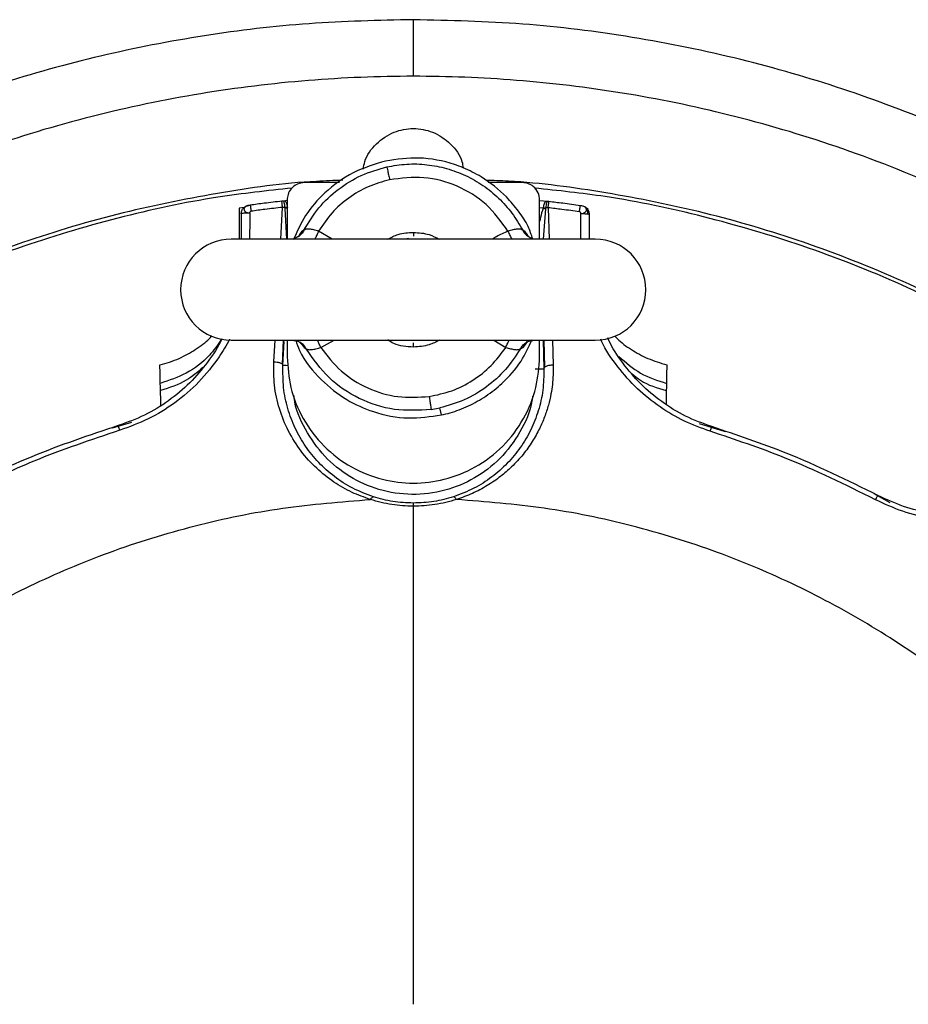
# Model space of a CAD drawing. Units: inches. Extents: x -2 to 332, y 6 to 219.
# Drawn here: x 53 to 57, y 168 to 173 of the extents above; entities that cross this region are included whole.
import ezdxf

# ---------------------------------------------------------------- set-up
doc = ezdxf.new("R2010")
doc.units = ezdxf.units.IN
doc.header["$LTSCALE"] = 6
doc.header["$MEASUREMENT"] = 0
doc.layers.get('0').update_dxf_attribs({"lineweight": 25})

# ---------------------------------------------------------------- blocks, each defined once
blk = doc.blocks.new('A$C7335753A')
at = {"color": 7, "linetype": 'Continuous', "lineweight": 25}
for p, q in [((27.4895, 14.9852), (27.4895, 15.2412)), ((27.1553, 14.5049), (26.9973, 14.5049)), ((27.9816, 14.5049), (27.828, 14.5049)), ((26.9199, 14.4233), (26.9014, 14.4215)), ((26.9034, 14.4197), (26.9014, 14.4215)), ((26.9186, 14.4262), (26.9186, 14.2492)), ((28.0956, 14.4195), (28.059, 14.423)), ((28.0603, 14.2492), (28.0603, 14.4262)), ((26.7248, 14.3927), (26.7021, 14.3898)), ((26.7021, 14.3898), (26.7021, 14.2492)), ((26.8899, 14.2492), (26.898, 14.393)), ((26.9093, 14.3926), (26.898, 14.393)), ((26.9204, 14.3938), (26.9093, 14.3926)), ((26.9097, 14.3883), (26.9093, 14.3926)), ((26.9211, 14.3919), (26.9097, 14.3883)), ((26.9168, 14.2492), (26.9097, 14.3883)), ((28.0757, 14.39), (28.0603, 14.3915)), ((28.0757, 14.39), (28.0871, 14.386)), ((28.0766, 14.3921), (28.0876, 14.3908)), ((28.0871, 14.386), (28.0767, 14.2492)), ((28.0989, 14.391), (28.0876, 14.3908)), ((28.0956, 14.4195), (28.0936, 14.4177)), ((28.0989, 14.391), (28.1033, 14.2492)), ((28.2769, 14.3898), (28.2769, 14.3632)), ((26.7494, 14.3674), (26.7444, 14.3674)), ((28.3118, 14.2492), (26.6657, 14.2492)), ((27.1221, 14.2492), (27.0609, 14.2859)), ((27.451, 14.251), (27.4679, 14.2544)), ((26.6657, 13.7921), (28.3118, 13.7921)), ((26.8584, 13.6953), (26.8639, 13.7921)), ((26.8971, 13.6841), (26.9029, 13.7915)), ((26.8998, 13.6783), (26.9056, 13.7862)), ((26.9186, 13.7921), (26.9186, 13.7175)), ((27.0709, 13.7598), (27.1314, 13.7921)), ((27.8533, 13.7921), (27.9071, 13.7599)), ((28.0603, 13.7175), (28.0603, 13.7921)), ((28.0761, 13.7921), (28.0798, 13.6636)), ((28.079, 13.7921), (28.0826, 13.6694)), ((28.1177, 13.7921), (28.1212, 13.6799)), ((26.8971, 13.6841), (26.8998, 13.6783)), ((27.5695, 13.4791), (27.6089, 13.4862)), ((27.6163, 13.4544), (27.6089, 13.4862)), ((26.1296, 13.397), (26.2171, 13.4227)), ((28.7808, 13.4158), (28.8998, 13.3798)), ((29.5714, 13.0992), (29.644, 13.0595))]:
    blk.add_line(p, q, dxfattribs=at)
at = {"color": 7, "linetype": 'Continuous', "lineweight": 25, "flags": 128}
for points in [[(26.3452, 13.5971), (26.3442, 13.644), (26.3434, 13.6809)], [(28.6355, 13.6809), (28.6345, 13.6339), (28.6337, 13.5971)], [(26.3459, 13.5647), (26.3455, 13.5829), (26.3452, 13.5971)], [(28.6337, 13.5971), (28.6333, 13.579), (28.633, 13.5647)], [(26.3475, 13.498), (26.347, 13.519), (26.3459, 13.5647)], [(28.633, 13.5647), (28.6317, 13.5066), (28.6316, 13.503)]]:
    blk.add_lwpolyline(points, dxfattribs=at)
at = {"color": 7, "linetype": 'Continuous', "lineweight": 25}
for centre, start, end in [((26.6657, 14.0207), 90, 270), ((28.3118, 14.0207), 270, 90)]:
    blk.add_arc(centre, 0.2285, start, end, dxfattribs=at)
for points, knots in [([(27.4895, 15.2412), (27.332, 15.2377), (27.0158, 15.2307), (26.543, 15.1738), (26.0736, 15.0827), (25.6046, 14.9527), (25.1413, 14.783), (24.6869, 14.5764), (24.4007, 14.4092), (24.2582, 14.3259)], [0, 0, 0, 0, 0.138899, 0.278871, 0.419506, 0.560384, 0.707764, 0.85446, 1, 1, 1, 1]), ([(30.7207, 14.3259), (30.5848, 14.4055), (30.3119, 14.5654), (29.8795, 14.7649), (29.4321, 14.9335), (28.9645, 15.0688), (28.481, 15.1672), (27.9858, 15.2296), (27.6545, 15.2373), (27.4895, 15.2412)], [0, 0, 0, 0, 0.138899, 0.278871, 0.419506, 0.560384, 0.707764, 0.85446, 1, 1, 1, 1]), ([(33.395, 9.0797), (33.3913, 9.2381), (33.3838, 9.5598), (33.322, 10.0459), (33.2197, 10.5384), (33.0711, 11.0318), (32.8772, 11.5168), (32.6386, 11.9875), (32.3571, 12.4377), (32.0335, 12.8643), (31.6689, 13.2637), (31.2667, 13.6302), (30.8317, 13.9586), (30.3723, 14.2431), (29.895, 14.4818), (29.4092, 14.6724), (28.9215, 14.8162), (28.438, 14.9154), (27.9607, 14.9728), (27.4866, 14.9915), (27.0094, 14.9723), (26.5233, 14.9127), (26.0308, 14.8098), (25.5374, 14.6614), (25.0524, 14.4675), (24.5817, 14.2288), (24.1314, 13.9474), (23.7049, 13.6238), (23.3055, 13.2591), (22.939, 12.857), (22.6106, 12.422), (22.3261, 11.9625), (22.0874, 11.4852), (21.8968, 10.9994), (21.7528, 10.5118), (21.6543, 10.0282), (21.5947, 9.551), (21.5875, 9.2353), (21.584, 9.0797)], [0, 0, 0, 0, 0.025617, 0.052014, 0.079133, 0.106902, 0.135236, 0.163518, 0.192148, 0.221014, 0.25, 0.279512, 0.308897, 0.338034, 0.366804, 0.3951, 0.422336, 0.448941, 0.474848, 0.5, 0.525617, 0.552014, 0.579133, 0.606902, 0.635236, 0.663518, 0.692148, 0.721014, 0.75, 0.779512, 0.808897, 0.838034, 0.866804, 0.8951, 0.922336, 0.948941, 0.974848, 1, 1, 1, 1]), ([(27.2633, 14.5658), (27.265, 14.5772), (27.2713, 14.6205), (27.3191, 14.6843), (27.3977, 14.7373), (27.4895, 14.7546), (27.5813, 14.7373), (27.6596, 14.6842), (27.7068, 14.6223), (27.713, 14.5811), (27.7145, 14.5716)], [0, 0, 0, 0, 0.05551, 0.209175, 0.362839, 0.504807, 0.646774, 0.800439, 0.954104, 1, 1, 1, 1]), ([(27.3639, 14.6024), (27.3138, 14.5873), (27.2132, 14.557), (27.0913, 14.467), (26.9984, 14.3622), (26.9633, 14.2834), (26.9464, 14.2454)], [0, 0, 0, 0, 0.272925, 0.548866, 0.78312, 1, 1, 1, 1]), ([(28.0291, 14.2492), (28.0229, 14.2685), (28.0083, 14.3139), (27.965, 14.377), (27.8986, 14.4569), (27.8253, 14.5147), (27.7565, 14.553), (27.7159, 14.5717), (27.6379, 14.6006), (27.5186, 14.6245), (27.4144, 14.6096), (27.3639, 14.6024)], [0, 0, 0, 0, 0.073705, 0.173797, 0.276564, 0.453817, 0.510085, 0.564583, 0.61718, 0.814324, 1, 1, 1, 1]), ([(26.9945, 14.2891), (27.0155, 14.3239), (27.0576, 14.3936), (27.1476, 14.4771), (27.2519, 14.5423), (27.3301, 14.5647), (27.3693, 14.576)], [0, 0, 0, 0, 0.2496455, 0.4999849, 0.749988, 1, 1, 1, 1]), ([(27.3693, 14.576), (27.3992, 14.5811), (27.4592, 14.5913), (27.5507, 14.5879), (27.6404, 14.5707), (27.7261, 14.5388), (27.8056, 14.4936), (27.8763, 14.4359), (27.9378, 14.368), (27.9684, 14.3154), (27.9837, 14.2892)], [0, 0, 0, 0, 0.1250035, 0.2500104, 0.3749992, 0.5000069, 0.6250028, 0.7500151, 0.8750124, 1, 1, 1, 1]), ([(27.3693, 14.576), (27.3696, 14.5745), (27.3702, 14.5717), (27.3731, 14.5584), (27.3771, 14.5401), (27.3804, 14.5252), (27.3821, 14.5177)], [0, 0, 0, 0, 0.251554, 0.49999, 0.748437, 1, 1, 1, 1]), ([(27.1699, 14.5153), (27.1304, 14.514), (26.9404, 14.5077), (26.5981, 14.4594), (26.1437, 14.3668), (25.6885, 14.2292), (25.2411, 14.0504), (24.8065, 13.8306), (24.3927, 13.5691), (24.0817, 13.3422), (23.9203, 13.1919), (23.8795, 13.1538)], [0, 0, 0, 0, 0.032642, 0.157092, 0.284946, 0.415865, 0.549444, 0.682783, 0.81776, 0.953851, 1, 1, 1, 1]), ([(27.3821, 14.5177), (27.3493, 14.5084), (27.2839, 14.49), (27.1957, 14.4375), (27.1181, 14.3704), (27.08, 14.3141), (27.0609, 14.2859)], [0, 0, 0, 0, 0.249982, 0.499979, 0.749981, 1, 1, 1, 1]), ([(27.9172, 14.2858), (27.8866, 14.328), (27.8253, 14.4125), (27.69, 14.4948), (27.5374, 14.5373), (27.4338, 14.5242), (27.3821, 14.5177)], [0, 0, 0, 0, 0.250008, 0.500006, 0.749988, 1, 1, 1, 1]), ([(31.1034, 13.1498), (31.059, 13.1912), (30.8918, 13.3468), (30.5717, 13.5795), (30.1495, 13.8438), (29.7087, 14.0636), (29.2606, 14.2394), (28.8107, 14.3727), (28.3645, 14.4618), (28.0324, 14.5081), (27.8498, 14.5141), (27.815, 14.5153)], [0, 0, 0, 0, 0.050171, 0.188723, 0.3261, 0.461751, 0.595167, 0.723584, 0.849027, 0.971174, 1, 1, 1, 1]), ([(26.9412, 14.4798), (26.8292, 14.4678), (26.5638, 14.4393), (26.148, 14.3489), (25.6942, 14.2134), (25.248, 14.0349), (24.8156, 13.8148), (24.4146, 13.5678), (24.1715, 13.3763), (24.0564, 13.2856)], [0, 0, 0, 0, 0.106646, 0.252688, 0.40223, 0.554812, 0.70712, 0.861298, 1, 1, 1, 1]), ([(26.9973, 14.5049), (26.9862, 14.5035), (26.963, 14.5007), (26.9365, 14.4794), (26.9212, 14.4529), (26.9194, 14.4348), (26.9186, 14.4262)], [0, 0, 0, 0, 0.270261, 0.562429, 0.789736, 1, 1, 1, 1]), ([(28.0603, 14.4262), (28.0589, 14.4373), (28.0561, 14.4606), (28.0348, 14.487), (28.0083, 14.5024), (27.9902, 14.5041), (27.9816, 14.5049)], [0, 0, 0, 0, 0.270261, 0.562429, 0.789736, 1, 1, 1, 1]), ([(30.9234, 13.2854), (30.8032, 13.3797), (30.5526, 13.5763), (30.1404, 13.828), (29.7019, 14.0481), (29.255, 14.2235), (28.8064, 14.3548), (28.4013, 14.4414), (28.1439, 14.4685), (28.0371, 14.4798)], [0, 0, 0, 0, 0.144521, 0.301357, 0.456223, 0.608538, 0.755145, 0.898356, 1, 1, 1, 1]), ([(26.8949, 14.4208), (26.8682, 14.4177), (26.8205, 14.4122), (26.7729, 14.4057), (26.752, 14.4029)], [0, 0, 0, 0, 0.56, 1, 1, 1, 1]), ([(26.9014, 14.4215), (26.9008, 14.4214), (26.8999, 14.4213), (26.8982, 14.4211), (26.8966, 14.4209), (26.8955, 14.4208), (26.8949, 14.4208)], [0, 0, 0, 0, 0.339321, 0.556215, 0.77483, 1, 1, 1, 1]), ([(26.898, 14.393), (26.8976, 14.3966), (26.8968, 14.4041), (26.8957, 14.4133), (26.895, 14.4196), (26.8949, 14.4204), (26.8949, 14.4208)], [0, 0, 0, 0, 0.241517, 0.5, 0.758483, 1, 1, 1, 1]), ([(26.9087, 14.4205), (26.9086, 14.4206), (26.9077, 14.4215), (26.9054, 14.4216), (26.9028, 14.4215), (26.9014, 14.4215)], [0, 0, 0, 0, 0.059327, 0.509163, 1, 1, 1, 1]), ([(26.9093, 14.3926), (26.9088, 14.3966), (26.9077, 14.4046), (26.9056, 14.4145), (26.9041, 14.418), (26.9034, 14.4197)], [0, 0, 0, 0, 0.33362, 0.666898, 1, 1, 1, 1]), ([(26.9186, 14.4031), (26.9183, 14.4043), (26.9175, 14.4077), (26.9157, 14.4122), (26.913, 14.4175), (26.9103, 14.4194), (26.9087, 14.4205)], [0, 0, 0, 0, 0.144738, 0.380173, 0.612852, 1, 1, 1, 1]), ([(28.0956, 14.4195), (28.094, 14.4196), (28.091, 14.4198), (28.0888, 14.4188), (28.0878, 14.4184)], [0, 0, 0, 0, 0.515752, 1, 1, 1, 1]), ([(26.7107, 14.3629), (26.7112, 14.368), (26.7124, 14.3786), (26.7213, 14.391), (26.7326, 14.3991), (26.7407, 14.401), (26.7446, 14.4019)], [0, 0, 0, 0, 0.271944, 0.561997, 0.788055, 1, 1, 1, 1]), ([(26.7446, 14.4019), (26.7418, 14.4013), (26.7371, 14.4003), (26.7324, 14.3978), (26.7304, 14.3964), (26.7299, 14.396), (26.7297, 14.3959), (26.7277, 14.3943), (26.7246, 14.3907), (26.7232, 14.3853), (26.7241, 14.3807), (26.7261, 14.377), (26.73, 14.3732), (26.7346, 14.3702), (26.7387, 14.3686), (26.7413, 14.3678), (26.7431, 14.3676), (26.7444, 14.3674)], [0, 0, 0, 0, 0.125289, 0.213841, 0.237547, 0.244061, 0.24597, 0.246978, 0.369836, 0.497905, 0.590327, 0.660622, 0.74713, 0.882263, 0.920711, 0.942621, 1, 1, 1, 1]), ([(26.7446, 14.4019), (26.7448, 14.4019), (26.7453, 14.402), (26.747, 14.4022), (26.7489, 14.4025), (26.7506, 14.4027), (26.7516, 14.4028), (26.752, 14.4029)], [0, 0, 0, 0, 0.252255, 0.504061, 0.751036, 0.874365, 1, 1, 1, 1]), ([(26.7494, 14.3674), (26.7495, 14.3683), (26.7497, 14.3702), (26.7512, 14.3726), (26.7529, 14.3742), (26.7545, 14.375), (26.7554, 14.3752), (26.7558, 14.3752)], [0, 0, 0, 0, 0.253127, 0.506129, 0.754101, 0.876727, 1, 1, 1, 1]), ([(26.752, 14.4029), (26.7521, 14.4025), (26.7522, 14.4018), (26.753, 14.3955), (26.7543, 14.3863), (26.7553, 14.3788), (26.7558, 14.3752)], [0, 0, 0, 0, 0.241517, 0.5, 0.758483, 1, 1, 1, 1]), ([(26.898, 14.393), (26.8714, 14.3899), (26.824, 14.3845), (26.7767, 14.3781), (26.7558, 14.3752)], [0, 0, 0, 0, 0.56, 1, 1, 1, 1]), ([(28.0757, 14.39), (28.0714, 14.3757), (28.0653, 14.3554), (28.0615, 14.3345), (28.0603, 14.3283)], [0, 0, 0, 0, 0.7027972, 1, 1, 1, 1]), ([(28.0766, 14.3921), (28.0765, 14.3917), (28.0763, 14.391), (28.0759, 14.3903), (28.0757, 14.39)], [0, 0, 0, 0, 0.4849089, 1, 1, 1, 1]), ([(28.0878, 14.4184), (28.086, 14.4168), (28.0824, 14.4138), (28.0794, 14.4057), (28.0775, 14.3982), (28.0769, 14.3941), (28.0766, 14.3921)], [0, 0, 0, 0, 0.338277, 0.665361, 0.831714, 1, 1, 1, 1]), ([(28.0876, 14.3908), (28.0876, 14.3905), (28.0875, 14.3898), (28.0874, 14.3882), (28.0872, 14.3868), (28.0871, 14.386)], [0, 0, 0, 0, 0.181911, 0.489237, 1, 1, 1, 1]), ([(28.0936, 14.4177), (28.0929, 14.416), (28.0914, 14.4126), (28.0892, 14.4027), (28.0882, 14.3948), (28.0876, 14.3908)], [0, 0, 0, 0, 0.333232, 0.666457, 1, 1, 1, 1]), ([(28.1021, 14.4187), (28.1014, 14.4188), (28.1, 14.419), (28.0976, 14.4192), (28.0964, 14.4194), (28.0956, 14.4195)], [0, 0, 0, 0, 0.285809, 0.563384, 1, 1, 1, 1]), ([(28.0989, 14.391), (28.0993, 14.3946), (28.1002, 14.4021), (28.1012, 14.4113), (28.102, 14.4176), (28.102, 14.4183), (28.1021, 14.4187)], [0, 0, 0, 0, 0.243135, 0.50223, 0.760094, 1, 1, 1, 1]), ([(28.2403, 14.3728), (28.2139, 14.3765), (28.1669, 14.383), (28.1197, 14.3885), (28.0989, 14.391)], [0, 0, 0, 0, 0.56, 1, 1, 1, 1]), ([(28.2442, 14.4005), (28.2177, 14.4041), (28.1704, 14.4107), (28.123, 14.4163), (28.1021, 14.4187)], [0, 0, 0, 0, 0.56, 1, 1, 1, 1]), ([(28.2403, 14.3728), (28.2408, 14.3764), (28.2419, 14.3839), (28.2432, 14.3931), (28.2441, 14.3993), (28.2442, 14.4001), (28.2442, 14.4005)], [0, 0, 0, 0, 0.241517, 0.5, 0.758483, 1, 1, 1, 1]), ([(28.2517, 14.3994), (28.2514, 14.3995), (28.2508, 14.3995), (28.2489, 14.3998), (28.2466, 14.4001), (28.245, 14.4004), (28.2442, 14.4005)], [0, 0, 0, 0, 0.282728, 0.563976, 0.781114, 1, 1, 1, 1]), ([(28.2467, 14.365), (28.2483, 14.3649), (28.2515, 14.3647), (28.2562, 14.3658), (28.2605, 14.3673), (28.263, 14.3689), (28.2648, 14.3702), (28.267, 14.3717), (28.2706, 14.375), (28.2731, 14.3806), (28.2721, 14.3871), (28.2679, 14.3928), (28.2603, 14.3976), (28.2545, 14.3988), (28.2517, 14.3994)], [0, 0, 0, 0, 0.0625442, 0.1253775, 0.1897601, 0.253138, 0.2576891, 0.2902306, 0.3780262, 0.5021543, 0.6279042, 0.7517902, 0.8790856, 1, 1, 1, 1]), ([(28.2855, 14.3604), (28.2849, 14.3656), (28.2837, 14.3761), (28.2748, 14.3885), (28.2636, 14.3966), (28.2556, 14.3985), (28.2517, 14.3994)], [0, 0, 0, 0, 0.271981, 0.561987, 0.788018, 1, 1, 1, 1]), ([(26.7444, 14.3674), (26.7395, 14.3672), (26.7292, 14.3669), (26.7181, 14.3657), (26.7117, 14.3643), (26.711, 14.3633), (26.7107, 14.3629)], [0, 0, 0, 0, 0.271979, 0.561987, 0.788019, 1, 1, 1, 1]), ([(26.7107, 14.3629), (26.7107, 14.3414), (26.7107, 14.3049), (26.7107, 14.2671), (26.7107, 14.2508), (26.7107, 14.2492)], [0, 0, 0, 0, 0.567232, 0.959029, 1, 1, 1, 1]), ([(26.7494, 14.3674), (26.7493, 14.3315), (26.7492, 14.292), (26.7491, 14.2528), (26.7491, 14.2492)], [0, 0, 0, 0, 0.9083, 1, 1, 1, 1]), ([(28.2467, 14.365), (28.2466, 14.366), (28.2463, 14.3681), (28.2447, 14.3705), (28.2426, 14.3722), (28.2411, 14.3726), (28.2403, 14.3728)], [0, 0, 0, 0, 0.28382, 0.56661, 0.784298, 1, 1, 1, 1]), ([(28.247, 14.2492), (28.247, 14.2578), (28.2469, 14.2961), (28.2468, 14.3349), (28.2467, 14.365)], [0, 0, 0, 0, 0.222837, 1, 1, 1, 1]), ([(28.2518, 14.3649), (28.2568, 14.3648), (28.2672, 14.3644), (28.2782, 14.3632), (28.2844, 14.3618), (28.2851, 14.3609), (28.2855, 14.3604)], [0, 0, 0, 0, 0.276925, 0.568084, 0.792047, 1, 1, 1, 1]), ([(28.2855, 14.2492), (28.2855, 14.2558), (28.2855, 14.2927), (28.2855, 14.3299), (28.2855, 14.3604)], [0, 0, 0, 0, 0.178889, 1, 1, 1, 1]), ([(26.9945, 14.2891), (26.9877, 14.2858), (26.9808, 14.2825), (26.9694, 14.2605), (26.9692, 14.26)], [0, 0, 0, 0, 0.981349, 1, 1, 1, 1]), ([(26.9945, 14.2891), (26.9913, 14.2835), (26.9852, 14.273), (26.9756, 14.2655), (26.9711, 14.2619)], [0, 0, 0, 0, 0.5247745, 1, 1, 1, 1]), ([(27.0609, 14.2859), (27.0533, 14.2879), (27.038, 14.292), (27.0182, 14.2955), (27.0022, 14.2943), (26.9971, 14.2908), (26.9945, 14.2891)], [0, 0, 0, 0, 0.244096, 0.495727, 0.749935, 1, 1, 1, 1]), ([(27.9837, 14.2892), (27.9811, 14.2909), (27.9759, 14.2944), (27.9598, 14.2954), (27.9401, 14.2919), (27.9247, 14.2878), (27.9172, 14.2858)], [0, 0, 0, 0, 0.250281, 0.504455, 0.755977, 1, 1, 1, 1]), ([(27.9837, 14.2892), (27.987, 14.2835), (27.9935, 14.2724), (28.0036, 14.2646), (28.0085, 14.2608)], [0, 0, 0, 0, 0.5111, 1, 1, 1, 1]), ([(28.0103, 14.2594), (28.0101, 14.2598), (27.9983, 14.2823), (27.9909, 14.2858), (27.9837, 14.2892)], [0, 0, 0, 0, 0.018258, 1, 1, 1, 1]), ([(26.9719, 14.2622), (26.9648, 14.2579), (26.9504, 14.2493), (26.9412, 14.2493), (26.9365, 14.2493)], [0, 0, 0, 0, 0.494446, 1, 1, 1, 1]), ([(27.0609, 14.2859), (27.0579, 14.2789), (27.0522, 14.2656), (27.0465, 14.2545), (27.0437, 14.2492)], [0, 0, 0, 0, 0.525474, 1, 1, 1, 1]), ([(27.374, 14.2492), (27.3894, 14.2573), (27.4254, 14.2762), (27.4662, 14.2784), (27.4895, 14.2796)], [0, 0, 0, 0, 0.428521, 1, 1, 1, 1]), ([(27.4895, 14.2796), (27.5139, 14.2782), (27.5551, 14.2757), (27.5916, 14.2569), (27.6065, 14.2492)], [0, 0, 0, 0, 0.592143, 1, 1, 1, 1]), ([(27.4895, 14.2796), (27.4895, 14.2765), (27.4895, 14.2702), (27.4895, 14.2639), (27.4895, 14.2621), (27.4895, 14.262)], [0, 0, 0, 0, 0.4849548, 0.9662132, 1, 1, 1, 1]), ([(27.9172, 14.2858), (27.8993, 14.278), (27.875, 14.2674), (27.8527, 14.253), (27.8468, 14.2492)], [0, 0, 0, 0, 0.736089, 1, 1, 1, 1]), ([(27.9172, 14.2858), (27.9202, 14.2788), (27.9258, 14.2656), (27.9315, 14.2545), (27.9342, 14.2492)], [0, 0, 0, 0, 0.525092, 1, 1, 1, 1]), ([(28.0417, 14.2493), (28.0374, 14.2493), (28.0287, 14.2492), (28.0147, 14.2572), (28.0078, 14.2611)], [0, 0, 0, 0, 0.505554, 1, 1, 1, 1]), ([(26.6238, 13.7993), (26.6237, 13.7991), (26.6078, 13.761), (26.5602, 13.6927), (26.4809, 13.5975), (26.3844, 13.5167), (26.2758, 13.4497), (26.1955, 13.4207), (26.1553, 13.4063)], [0, 0, 0, 0, 0.000638, 0.201146, 0.401374, 0.601227, 0.800704, 1, 1, 1, 1]), ([(26.6583, 13.7975), (26.6581, 13.7971), (26.6453, 13.7689), (26.6022, 13.7018), (26.5235, 13.602), (26.4141, 13.5078), (26.2932, 13.4327), (26.2051, 13.4009), (26.1618, 13.3852)], [0, 0, 0, 0, 0.002257, 0.142634, 0.366066, 0.584905, 0.79551, 1, 1, 1, 1]), ([(26.3434, 13.6809), (26.3582, 13.685), (26.3881, 13.6932), (26.4445, 13.7155), (26.5077, 13.7505), (26.5557, 13.786), (26.5748, 13.8074), (26.5788, 13.8118)], [0, 0, 0, 0, 0.146131, 0.295565, 0.592736, 0.916232, 1, 1, 1, 1]), ([(28.8317, 13.3807), (28.7922, 13.3949), (28.7123, 13.4237), (28.6014, 13.4896), (28.4988, 13.5717), (28.4109, 13.6725), (28.3561, 13.7491), (28.3373, 13.7942), (28.3362, 13.7971)], [0, 0, 0, 0, 0.185525, 0.375522, 0.572414, 0.775701, 0.985835, 1, 1, 1, 1]), ([(28.8383, 13.4017), (28.7983, 13.4163), (28.7182, 13.4455), (28.6101, 13.5125), (28.5142, 13.5933), (28.435, 13.6884), (28.3863, 13.7595), (28.3695, 13.8005), (28.3682, 13.8036)], [0, 0, 0, 0, 0.196231, 0.392648, 0.589416, 0.786568, 0.984031, 1, 1, 1, 1]), ([(28.4013, 13.8105), (28.4049, 13.8065), (28.4237, 13.7855), (28.4617, 13.7577), (28.5099, 13.7288), (28.5615, 13.7032), (28.6058, 13.6899), (28.6355, 13.6809)], [0, 0, 0, 0, 0.076395, 0.402637, 0.556924, 0.70315, 1, 1, 1, 1]), ([(26.6195, 13.7922), (26.603, 13.7688), (26.561, 13.7093), (26.4669, 13.6385), (26.3851, 13.6107), (26.3452, 13.5971)], [0, 0, 0, 0, 0.24938, 0.63391, 1, 1, 1, 1]), ([(26.9487, 13.7916), (26.9514, 13.7916), (26.9583, 13.7916), (26.969, 13.7866), (26.9755, 13.7836)], [0, 0, 0, 0, 0.385825, 1, 1, 1, 1]), ([(26.9574, 13.7921), (26.9628, 13.7765), (26.9863, 13.7085), (27.0661, 13.6141), (27.1816, 13.5214), (27.3156, 13.4613), (27.4633, 13.4326), (27.5664, 13.4473), (27.6163, 13.4544)], [0, 0, 0, 0, 0.061449, 0.268179, 0.447982, 0.612938, 0.812495, 1, 1, 1, 1]), ([(26.974, 13.7869), (26.9776, 13.7817), (26.991, 13.7623), (26.9991, 13.7574), (27.0051, 13.7538)], [0, 0, 0, 0, 0.265823, 1, 1, 1, 1]), ([(27.0051, 13.7538), (27.0015, 13.7591), (26.9943, 13.7699), (26.9833, 13.7798), (26.976, 13.783), (26.9746, 13.7836)], [0, 0, 0, 0, 0.443387, 0.899899, 1, 1, 1, 1]), ([(27.0051, 13.7538), (27.0076, 13.7524), (27.0128, 13.7495), (27.0286, 13.7493), (27.0482, 13.7534), (27.0634, 13.7577), (27.0709, 13.7598)], [0, 0, 0, 0, 0.249426, 0.503674, 0.755123, 1, 1, 1, 1]), ([(27.5695, 13.4791), (27.5138, 13.4758), (27.4024, 13.4693), (27.2418, 13.5229), (27.1005, 13.6162), (27.0369, 13.7079), (27.0051, 13.7538)], [0, 0, 0, 0, 0.250021, 0.500007, 0.749988, 1, 1, 1, 1]), ([(27.0709, 13.7598), (27.0679, 13.7666), (27.0626, 13.7782), (27.0573, 13.788), (27.0551, 13.7921)], [0, 0, 0, 0, 0.58263, 1, 1, 1, 1]), ([(27.0709, 13.7598), (27.1, 13.7222), (27.1582, 13.6469), (27.281, 13.5716), (27.4186, 13.5289), (27.5135, 13.5349), (27.561, 13.5379)], [0, 0, 0, 0, 0.2499734, 0.4999862, 0.7499584, 1, 1, 1, 1]), ([(27.4895, 13.7617), (27.4586, 13.7632), (27.4166, 13.7652), (27.3823, 13.7878), (27.3732, 13.7938)], [0, 0, 0, 0, 0.736261, 1, 1, 1, 1]), ([(27.6074, 13.7925), (27.5922, 13.7847), (27.5554, 13.7657), (27.5139, 13.7632), (27.4895, 13.7617)], [0, 0, 0, 0, 0.412473, 1, 1, 1, 1]), ([(27.4895, 13.7617), (27.4895, 13.7649), (27.4895, 13.7712), (27.4895, 13.7779), (27.4895, 13.7799), (27.4895, 13.7804)], [0, 0, 0, 0, 0.442636, 0.881889, 1, 1, 1, 1]), ([(27.561, 13.5379), (27.5956, 13.5451), (27.6649, 13.5596), (27.7598, 13.6087), (27.844, 13.6745), (27.8861, 13.7314), (27.9071, 13.7599)], [0, 0, 0, 0, 0.250029, 0.500054, 0.750022, 1, 1, 1, 1]), ([(27.9732, 13.7537), (27.9518, 13.7212), (27.9092, 13.6563), (27.8214, 13.5786), (27.721, 13.518), (27.6462, 13.4968), (27.6089, 13.4862)], [0, 0, 0, 0, 0.250015, 0.50001, 0.750002, 1, 1, 1, 1]), ([(27.6163, 13.4544), (27.6296, 13.4576), (27.6565, 13.4641), (27.6974, 13.4779), (27.7383, 13.495), (27.7789, 13.5158), (27.8176, 13.5396), (27.8547, 13.5666), (27.9116, 13.6155), (27.9772, 13.6881), (28.011, 13.762), (28.0263, 13.7954)], [0, 0, 0, 0, 0.073966, 0.149762, 0.232967, 0.314068, 0.39612, 0.478883, 0.562105, 0.801928, 1, 1, 1, 1]), ([(27.9071, 13.7599), (27.9102, 13.7667), (27.9154, 13.7783), (27.9207, 13.7881), (27.9229, 13.7921)], [0, 0, 0, 0, 0.5874115, 1, 1, 1, 1]), ([(27.9071, 13.7599), (27.9146, 13.7578), (27.9298, 13.7536), (27.9494, 13.7494), (27.9653, 13.7495), (27.9706, 13.7523), (27.9732, 13.7537)], [0, 0, 0, 0, 0.244971, 0.496339, 0.750368, 1, 1, 1, 1]), ([(27.9732, 13.7537), (27.9807, 13.7566), (27.9892, 13.7598), (28.0035, 13.7849), (28.0051, 13.7877)], [0, 0, 0, 0, 0.88967, 1, 1, 1, 1]), ([(27.9732, 13.7537), (27.9766, 13.7589), (27.9837, 13.7696), (27.9952, 13.7799), (28.0033, 13.7834), (28.0054, 13.7843)], [0, 0, 0, 0, 0.415505, 0.849508, 1, 1, 1, 1]), ([(28.0044, 13.7844), (28.0107, 13.7872), (28.0208, 13.7917), (28.0272, 13.7916), (28.0296, 13.7916)], [0, 0, 0, 0, 0.621579, 1, 1, 1, 1]), ([(26.9186, 13.7175), (26.922, 13.6706), (26.929, 13.5734), (26.9869, 13.4333), (27.0806, 13.3088), (27.2053, 13.2144), (27.3453, 13.1587), (27.4895, 13.1409), (27.6336, 13.1587), (27.7736, 13.2144), (27.8984, 13.3088), (27.9921, 13.4333), (28.05, 13.5734), (28.057, 13.6706), (28.0603, 13.7175)], [0, 0, 0, 0, 0.078504, 0.162677, 0.25, 0.337323, 0.421496, 0.5, 0.578504, 0.662677, 0.75, 0.837323, 0.921496, 1, 1, 1, 1]), ([(28.4183, 13.7191), (28.4497, 13.6916), (28.513, 13.6361), (28.5932, 13.6102), (28.6337, 13.5971)], [0, 0, 0, 0, 0.495895, 1, 1, 1, 1]), ([(26.537, 13.6685), (26.5132, 13.648), (26.4573, 13.5997), (26.3865, 13.5775), (26.3459, 13.5647)], [0, 0, 0, 0, 0.426786, 1, 1, 1, 1]), ([(27.2952, 13.0722), (27.267, 13.0824), (27.2081, 13.1036), (27.1265, 13.1513), (27.0486, 13.213), (26.9791, 13.2901), (26.9219, 13.3805), (26.8813, 13.4811), (26.8578, 13.5869), (26.8582, 13.6597), (26.8584, 13.6953)], [0, 0, 0, 0, 0.102992, 0.215848, 0.338713, 0.469209, 0.604488, 0.740661, 0.873011, 1, 1, 1, 1]), ([(26.8584, 13.6953), (26.8636, 13.695), (26.8716, 13.6945), (26.8813, 13.6922), (26.8881, 13.6899), (26.8932, 13.6872), (26.8966, 13.6852), (26.8971, 13.6842), (26.8971, 13.6841)], [0, 0, 0, 0, 0.312938, 0.482597, 0.656231, 0.829865, 0.999523, 1, 1, 1, 1]), ([(27.3084, 13.0845), (27.2765, 13.0967), (27.2124, 13.121), (27.1306, 13.1747), (27.0594, 13.2382), (27.0002, 13.3116), (26.9531, 13.3934), (26.9196, 13.4829), (26.8994, 13.5783), (26.8996, 13.645), (26.8998, 13.6783)], [0, 0, 0, 0, 0.124032, 0.248652, 0.373688, 0.49896, 0.624348, 0.749701, 0.874937, 1, 1, 1, 1]), ([(26.9236, 13.6771), (26.9232, 13.6771), (26.9172, 13.6774), (26.909, 13.6778), (26.9011, 13.6783), (26.9002, 13.6783), (26.8998, 13.6783)], [0, 0, 0, 0, 0.029189, 0.404326, 0.70337, 1, 1, 1, 1]), ([(28.0798, 13.6636), (28.0791, 13.631), (28.0778, 13.5658), (28.0563, 13.4729), (28.022, 13.3858), (27.9748, 13.3061), (27.9159, 13.2346), (27.8456, 13.1727), (27.7649, 13.1203), (27.7019, 13.0964), (27.6705, 13.0845)], [0, 0, 0, 0, 0.124965, 0.250147, 0.375466, 0.500821, 0.626093, 0.751153, 0.875846, 1, 1, 1, 1]), ([(28.1212, 13.6799), (28.1214, 13.6651), (28.1217, 13.6357), (28.1182, 13.5922), (28.1114, 13.5463), (28.1, 13.4973), (28.0829, 13.4446), (28.0591, 13.3895), (28.0271, 13.3323), (27.9854, 13.2743), (27.9372, 13.2217), (27.883, 13.1745), (27.8237, 13.1342), (27.7575, 13.0982), (27.7082, 13.0808), (27.6838, 13.0722)], [0, 0, 0, 0, 0.053522, 0.10689, 0.160327, 0.225422, 0.29512, 0.369219, 0.454207, 0.545657, 0.643176, 0.726418, 0.817157, 0.909103, 1, 1, 1, 1]), ([(28.0404, 13.6625), (28.0462, 13.6627), (28.0577, 13.663), (28.0707, 13.6634), (28.0784, 13.6636), (28.0793, 13.6636), (28.0798, 13.6636)], [0, 0, 0, 0, 0.279995, 0.558217, 0.780004, 1, 1, 1, 1]), ([(28.1212, 13.6799), (28.1151, 13.6795), (28.1031, 13.6789), (28.0893, 13.6744), (28.0811, 13.6691), (28.0802, 13.6654), (28.0798, 13.6636)], [0, 0, 0, 0, 0.279995, 0.55807, 0.780004, 1, 1, 1, 1]), ([(28.4789, 13.6401), (28.491, 13.6301), (28.5356, 13.5932), (28.592, 13.5767), (28.633, 13.5647)], [0, 0, 0, 0, 0.27183, 1, 1, 1, 1]), ([(28.0277, 13.5396), (28.0271, 13.5325), (28.022, 13.4754), (27.9746, 13.3752), (27.887, 13.2546), (27.7687, 13.1641), (27.6318, 13.1073), (27.4825, 13.0886), (27.3337, 13.111), (27.1983, 13.1713), (27.0822, 13.2647), (26.998, 13.3874), (26.9535, 13.4858), (26.9497, 13.54), (26.9494, 13.5441)], [0, 0, 0, 0, 0.014103, 0.113297, 0.212491, 0.308126, 0.403761, 0.502954, 0.602148, 0.697783, 0.793418, 0.892612, 0.991806, 1, 1, 1, 1]), ([(27.561, 13.5379), (27.5621, 13.5304), (27.5642, 13.5155), (27.5669, 13.4972), (27.5689, 13.4837), (27.5693, 13.4806), (27.5695, 13.4791)], [0, 0, 0, 0, 0.251452, 0.499911, 0.748458, 1, 1, 1, 1]), ([(26.1553, 13.4063), (26.0238, 13.3624), (25.789, 13.284), (25.5657, 13.1775), (25.4674, 13.1307)], [0, 0, 0, 0, 0.56, 1, 1, 1, 1]), ([(26.1618, 13.3852), (26.1608, 13.3882), (26.159, 13.3942), (26.1569, 13.401), (26.1555, 13.4054), (26.1554, 13.406), (26.1553, 13.4063)], [0, 0, 0, 0, 0.245095, 0.5, 0.754905, 1, 1, 1, 1]), ([(28.8317, 13.3807), (28.8327, 13.3838), (28.8346, 13.39), (28.8367, 13.3967), (28.838, 13.401), (28.8382, 13.4015), (28.8383, 13.4017)], [0, 0, 0, 0, 0.256808, 0.515676, 0.766247, 1, 1, 1, 1]), ([(29.5891, 13.091), (29.4527, 13.1581), (29.209, 13.2779), (28.9516, 13.3639), (28.8383, 13.4017)], [0, 0, 0, 0, 0.56, 1, 1, 1, 1]), ([(26.1618, 13.3852), (26.0309, 13.3416), (25.7973, 13.2636), (25.5751, 13.1576), (25.4773, 13.111)], [0, 0, 0, 0, 0.56, 1, 1, 1, 1]), ([(29.5789, 13.0715), (29.4431, 13.1383), (29.2007, 13.2575), (28.9445, 13.3431), (28.8317, 13.3807)], [0, 0, 0, 0, 0.56, 1, 1, 1, 1]), ([(27.2952, 13.0722), (27.2965, 13.0744), (27.2991, 13.0786), (27.3027, 13.0826), (27.306, 13.0848), (27.3076, 13.0846), (27.3084, 13.0845)], [0, 0, 0, 0, 0.2629614, 0.5216255, 0.7690492, 1, 1, 1, 1]), ([(27.4895, 13.0561), (27.4582, 13.0574), (27.3957, 13.06), (27.3375, 13.0763), (27.3084, 13.0845)], [0, 0, 0, 0, 0.499462, 1, 1, 1, 1]), ([(27.6705, 13.0845), (27.6414, 13.0763), (27.5833, 13.06), (27.5207, 13.0574), (27.4895, 13.0561)], [0, 0, 0, 0, 0.500535, 1, 1, 1, 1]), ([(27.6838, 13.0722), (27.6825, 13.0743), (27.6801, 13.0783), (27.6764, 13.0824), (27.6731, 13.0848), (27.6713, 13.0846), (27.6705, 13.0845)], [0, 0, 0, 0, 0.246602, 0.4999978, 0.7533947, 1, 1, 1, 1]), ([(29.5789, 13.0715), (29.5804, 13.0743), (29.5833, 13.0798), (29.5866, 13.0861), (29.5887, 13.0902), (29.589, 13.0907), (29.5891, 13.091)], [0, 0, 0, 0, 0.245095, 0.5, 0.754905, 1, 1, 1, 1]), ([(30.2047, 13.0429), (30.2011, 13.0415), (30.1598, 13.0243), (30.0749, 13.0085), (29.9522, 12.9976), (29.8278, 13.0084), (29.7045, 13.0373), (29.6276, 13.0731), (29.5891, 13.091)], [0, 0, 0, 0, 0.018625, 0.215531, 0.412151, 0.608407, 0.804292, 1, 1, 1, 1]), ([(24.8037, 12.0403), (24.9, 12.1229), (25.0936, 12.2891), (25.4141, 12.5027), (25.7545, 12.6879), (26.1183, 12.8416), (26.5006, 12.9593), (26.8959, 13.0413), (27.1626, 13.062), (27.2952, 13.0722)], [0, 0, 0, 0, 0.138289, 0.278241, 0.41923, 0.560599, 0.708377, 0.855085, 1, 1, 1, 1]), ([(27.4895, 13.0417), (27.4567, 13.0431), (27.3897, 13.0458), (27.3271, 13.0633), (27.2952, 13.0722)], [0, 0, 0, 0, 0.488822, 1, 1, 1, 1]), ([(27.6838, 13.0722), (27.6518, 13.0633), (27.5892, 13.0458), (27.5222, 13.0431), (27.4895, 13.0417)], [0, 0, 0, 0, 0.510699, 1, 1, 1, 1]), ([(27.4895, 13.0417), (27.4895, 13.0439), (27.4895, 13.0481), (27.4895, 13.0526), (27.4895, 13.0556), (27.4895, 13.0559), (27.4895, 13.0561)], [0, 0, 0, 0, 0.247894, 0.5012959, 0.7540259, 1, 1, 1, 1]), ([(27.4895, 10.7907), (27.4895, 10.942), (27.4895, 11.2452), (27.4895, 11.6854), (27.4895, 12.1371), (27.4895, 12.595), (27.4895, 12.893), (27.4895, 13.0417)], [0, 0, 0, 0, 0.186069, 0.372926, 0.560116, 0.780519, 1, 1, 1, 1]), ([(30.1752, 12.0403), (30.0789, 12.1229), (29.8853, 12.2891), (29.5649, 12.5027), (29.2244, 12.6879), (28.8606, 12.8416), (28.4783, 12.9593), (28.083, 13.0413), (27.8163, 13.062), (27.6838, 13.0722)], [0, 0, 0, 0, 0.1382887, 0.278241, 0.4192297, 0.560599, 0.7083769, 0.8550851, 1, 1, 1, 1]), ([(30.2233, 13.0167), (30.1871, 13.0059), (30.1058, 12.9815), (29.9741, 12.9714), (29.8351, 12.9823), (29.7014, 13.0144), (29.6194, 13.0527), (29.5789, 13.0715)], [0, 0, 0, 0, 0.173452, 0.389724, 0.599949, 0.802761, 1, 1, 1, 1])]:
    blk.add_open_spline(points, degree=3, knots=knots, dxfattribs=at)

msp = doc.modelspace()

# ---------------------------------------------------------------- block references
msp.add_blockref('A$C7335753A', (27.1564, 157.5828))

doc.saveas('drawing.dxf')
